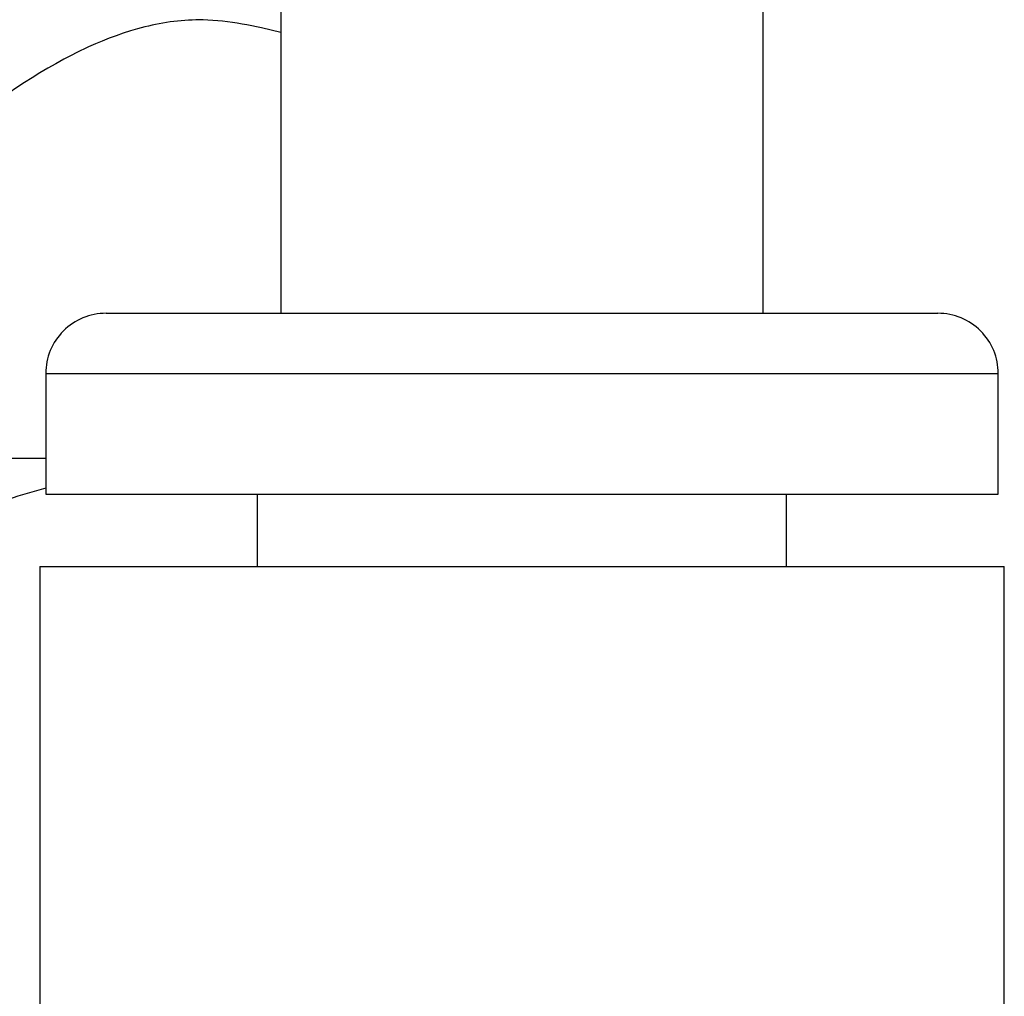
# Model space of a CAD drawing. Extents: x 21 to 257, y 118 to 312.
# Drawn here: x 204 to 212, y 194 to 202 of the extents above; entities that cross this region are included whole.
import ezdxf

# ---------------------------------------------------------------- set-up
doc = ezdxf.new("R2010")
doc.units = 0
doc.layers.get('0').update_dxf_attribs({"linetype": 'CONTINUOUS'})

# ---------------------------------------------------------------- blocks, each defined once
blk = doc.blocks.new('BLKF016')
at = {"color": 7, "linetype": 'CONTINUOUS'}
for p, q in [((204.929105, 202.108273), (204.898859, 202.103751)), ((204.95938, 202.112301), (204.929105, 202.108273)), ((204.989676, 202.115824), (204.95938, 202.112301)), ((205.01999, 202.118831), (204.989676, 202.115824)), ((205.050314, 202.121312), (205.01999, 202.118831)), ((205.080643, 202.123256), (205.050314, 202.121312)), ((205.110971, 202.124652), (205.080643, 202.123256)), ((205.141292, 202.125489), (205.110971, 202.124652)), ((205.1716, 202.125756), (205.141292, 202.125489)), ((205.20189, 202.125444), (205.1716, 202.125756)), ((205.242396, 202.124114), (205.20189, 202.125444)), ((205.282861, 202.121791), (205.242396, 202.124114)), ((205.323287, 202.118542), (205.282861, 202.121791)), ((205.363679, 202.114432), (205.323287, 202.118542)), ((205.404037, 202.109529), (205.363679, 202.114432)), ((205.444366, 202.103897), (205.404037, 202.109529)), ((204.599228, 202.033729), (204.540223, 202.014873)), ((204.658602, 202.051082), (204.599228, 202.033729)), ((204.718299, 202.066848), (204.658602, 202.051082)), ((204.748254, 202.074108), (204.718299, 202.066848)), ((204.778272, 202.080938), (204.748254, 202.074108)), ((204.808347, 202.087329), (204.778272, 202.080938)), ((204.838474, 202.093268), (204.808347, 202.087329)), ((204.868647, 202.098746), (204.838474, 202.093268)), ((204.898859, 202.103751), (204.868647, 202.098746)), ((205.484668, 202.097604), (205.444366, 202.103897)), ((205.524945, 202.090715), (205.484668, 202.097604)), ((205.5652, 202.083297), (205.524945, 202.090715)), ((205.605436, 202.075415), (205.5652, 202.083297)), ((205.645656, 202.067137), (205.605436, 202.075415)), ((205.685863, 202.058527), (205.645656, 202.067137)), ((205.766246, 202.04058), (205.685863, 202.058527)), ((205.846607, 202.022104), (205.766246, 202.04058)), ((204.365889, 201.950154), (204.308827, 201.926151)), ((204.423507, 201.972999), (204.365889, 201.950154)), ((204.481634, 201.994601), (204.423507, 201.972999)), ((204.540223, 202.014873), (204.481634, 201.994601)), ((204.18297, 201.868485), (204.148628, 201.851646)), ((204.217547, 201.884966), (204.18297, 201.868485)), ((204.252368, 201.901077), (204.217547, 201.884966)), ((204.308827, 201.926151), (204.252368, 201.901077)), ((204.013463, 201.780952), (203.980182, 201.762503)), ((204.04694, 201.799102), (204.013463, 201.780952)), ((204.080621, 201.816943), (204.04694, 201.799102)), ((204.114515, 201.834461), (204.080621, 201.816943)), ((204.148628, 201.851646), (204.114515, 201.834461)), ((203.914179, 201.724759), (203.848867, 201.685965)), ((203.980182, 201.762503), (203.914179, 201.724759)), ((203.784184, 201.646217), (203.720067, 201.605611)), ((203.848867, 201.685965), (203.784184, 201.646217)), ((203.656452, 201.564241), (203.593278, 201.522203)), ((203.720067, 201.605611), (203.656452, 201.564241)), ((203.53048, 201.479593), (203.467997, 201.436506)), ((203.593278, 201.522203), (203.53048, 201.479593)), ((203.405766, 201.393037), (203.343723, 201.349282)), ((203.467997, 201.436506), (203.405766, 201.393037)), ((203.343723, 201.349282), (203.219951, 201.261296))]:
    blk.add_line(p, q, dxfattribs=at)
blk = doc.blocks.new('BLKF020')
at = {"color": 7, "linetype": 'CONTINUOUS'}
for p, q in [((203.703997, 198.188181), (203.665823, 198.176346)), ((203.742328, 198.199578), (203.703997, 198.188181)), ((203.780787, 198.210623), (203.742328, 198.199578)), ((203.819341, 198.221405), (203.780787, 198.210623)), ((203.896607, 198.242529), (203.819341, 198.221405)), ((203.496143, 198.115482), (203.449652, 198.0964)), ((203.542936, 198.13373), (203.496143, 198.115482)), ((203.56646, 198.142498), (203.542936, 198.13373)), ((203.590079, 198.151006), (203.56646, 198.142498)), ((203.62784, 198.163983), (203.590079, 198.151006)), ((203.665823, 198.176346), (203.62784, 198.163983)), ((203.31148, 198.035543), (203.265691, 198.014517)), ((203.35737, 198.056292), (203.31148, 198.035543)), ((203.403411, 198.076624), (203.35737, 198.056292)), ((203.449652, 198.0964), (203.403411, 198.076624)), ((203.265691, 198.014517), (203.219951, 197.993352))]:
    blk.add_line(p, q, dxfattribs=at)

msp = doc.modelspace()

# ---------------------------------------------------------------- linework, layer by layer
at = {"color": 7, "linetype": 'CONTINUOUS'}
for p, q in [((209.846607, 199.693351), (209.846607, 215.09604)), ((205.846607, 215.026482), (205.846607, 199.693351)), ((204.396607, 199.693351), (207.846607, 199.693351)), ((207.846607, 199.693351), (211.296607, 199.693351)), ((203.896607, 199.193342), (203.896607, 198.19334)), ((203.896607, 199.193342), (207.846607, 199.193342)), ((207.846607, 199.193342), (211.796607, 199.193342)), ((211.796607, 198.19334), (211.796607, 199.193342)), ((203.447283, 198.493345), (203.896607, 198.493345)), ((203.896607, 198.19334), (207.846607, 198.19334)), ((205.651607, 198.19334), (205.651607, 197.593345)), ((207.846607, 198.19334), (211.796607, 198.19334)), ((210.041607, 197.593345), (210.041607, 198.19334)), ((203.846607, 197.593345), (203.846607, 188.593342)), ((203.846607, 197.593345), (207.846607, 197.593345)), ((207.846607, 197.593345), (211.846607, 197.593345)), ((211.846607, 188.593342), (211.846607, 197.593345))]:
    msp.add_line(p, q, dxfattribs=at)
for centre, radius, start, end in [((204.396607, 199.19335), 0.500001, 90.000055, 180.000906), ((211.296607, 199.19335), 0.5, -0.000938, 89.999971)]:
    msp.add_arc(centre, radius, start, end, dxfattribs=at)

# ---------------------------------------------------------------- block references
for name in ['BLKF016', 'BLKF020']:
    msp.add_blockref(name, (0, 0))

doc.saveas('drawing.dxf')
